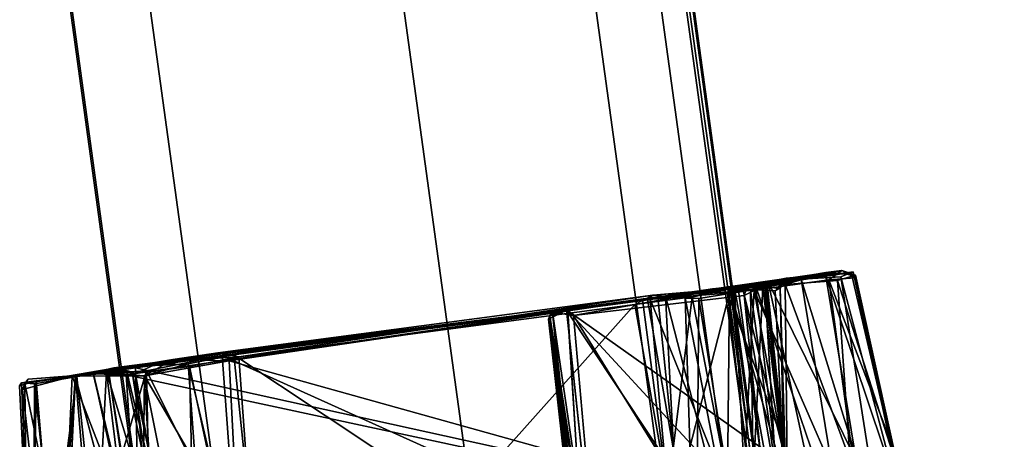
# Model space of a CAD drawing. Units: inches. Extents: x -0.2 to 20.1, y -28.6 to 28.4.
# Drawn here: x 13.3 to 14.4, y -9.7 to -9.2 of the extents above; entities that cross this region are included whole.
import ezdxf

# ---------------------------------------------------------------- set-up
doc = ezdxf.new("R2010")
doc.units = ezdxf.units.IN
doc.header["$MEASUREMENT"] = 0
doc.layers.add('WORKTL-BAR', color=3, linetype='Continuous')
doc.layers.add('WORKTL-CORDMANAGER', color=3, linetype='Continuous')

msp = doc.modelspace()

# ---------------------------------------------------------------- linework, layer by layer
at = {"layer": 'WORKTL-BAR'}
for points in [[(13.6727, -8.7994, 14.676), (13.9433, -8.7677, 14.6846), (14.337, -11.6348, 14.6846), (14.0679, -11.677, 14.676)], [(13.9433, -8.7677, 13.1098), (13.673, -8.7994, 13.1182), (14.0681, -11.677, 13.1182), (14.337, -11.6348, 13.1098)], [(13.8748, -8.7758, 15.0324), (14.2688, -11.6455, 15.0324), (14.3665, -11.6302, 14.9495), (13.973, -8.7643, 14.9495)], [(13.9697, -8.7646, 12.8402), (14.3633, -11.6307, 12.8402), (14.2688, -11.6455, 12.762), (13.8748, -8.7758, 12.762)], [(13.9433, -8.7677, 13.1098), (14.337, -11.6348, 13.1098), (14.3713, -11.6294, 13.0945), (13.9778, -8.7637, 13.0945)], [(13.9766, -8.7638, 14.6988), (14.3702, -11.6296, 14.6988), (14.337, -11.6348, 14.6846), (13.9433, -8.7677, 14.6846)], [(13.9697, -8.7646, 12.8402), (13.9778, -8.7637, 13.0945), (14.3713, -11.6294, 13.0945), (14.3633, -11.6307, 12.8402)], [(13.9766, -8.7638, 14.6988), (13.973, -8.7643, 14.9495), (14.3665, -11.6302, 14.9495), (14.3702, -11.6296, 14.6988)], [(13.4064, -8.8306, 12.7649), (13.8748, -8.7758, 12.762), (14.2688, -11.6455, 12.762), (13.803, -11.7185, 12.7649)], [(13.8748, -8.7758, 15.0324), (13.4064, -8.8306, 15.0294), (13.803, -11.7185, 15.0294), (14.2688, -11.6455, 15.0324)], [(13.6727, -8.7994, 14.676), (14.0679, -11.677, 14.676), (14.0681, -11.677, 13.1182), (13.673, -8.7994, 13.1182)], [(13.4064, -8.8306, 12.7649), (13.803, -11.7185, 12.7649), (13.7191, -11.7317, 12.868), (13.3221, -8.8404, 12.868)], [(13.3241, -8.8402, 14.9305), (13.7212, -11.7313, 14.9305), (13.803, -11.7185, 15.0294), (13.4064, -8.8306, 15.0294)], [(13.3241, -8.8402, 14.9305), (13.3221, -8.8404, 12.868), (13.7191, -11.7317, 12.868), (13.7212, -11.7313, 14.9305)]]:
    msp.add_3dface(points, dxfattribs=at)
at = {"layer": 'WORKTL-CORDMANAGER'}
for points in [[(14.1178, -9.5106, 14.9208), (14.0096, -9.5238, 15.1353), (14.198, -9.497, 14.9523)], [(14.1044, -9.5177, 15.0987), (14.198, -9.497, 14.9523), (14.0096, -9.5238, 15.1353)], [(14.0873, -9.5158, 14.6366), (14.1806, -9.4991, 14.6068), (14.0914, -9.5142, 14.544)], [(14.1156, -9.5128, 14.6607), (14.1806, -9.4991, 14.6068), (14.0873, -9.5158, 14.6366)], [(14.0914, -9.5142, 14.544), (14.1806, -9.4991, 14.6068), (14.1375, -9.5117, 14.5568)], [(14.198, -9.497, 14.9523), (14.1044, -9.5177, 15.0987), (14.1841, -9.5069, 15.0059)], [(14.1178, -9.5106, 14.9208), (14.198, -9.497, 14.9523), (14.1156, -9.5128, 14.6607)], [(14.1156, -9.5128, 14.6607), (14.198, -9.497, 14.9523), (14.1806, -9.4991, 14.6068)], [(14.118, -9.5112, 13.1097), (14.2099, -9.4981, 13.1113), (14.1164, -9.5127, 12.8572)], [(14.2099, -9.4981, 13.1113), (14.118, -9.5112, 13.1097), (14.1543, -9.506, 13.209)], [(14.138, -9.5058, 12.328), (14.1808, -9.5028, 12.2487), (14.1191, -9.5089, 12.1757)], [(14.1808, -9.5028, 12.2487), (14.2131, -9.6996, 12.2157), (14.1191, -9.5089, 12.1757)], [(14.2079, -9.499, 12.3345), (14.138, -9.5058, 12.328), (14.1383, -9.5049, 12.6298)], [(14.138, -9.5058, 12.328), (14.2079, -9.499, 12.3345), (14.1808, -9.5028, 12.2487)], [(14.1968, -9.5037, 13.1623), (14.2099, -9.4981, 13.1113), (14.1543, -9.506, 13.209)], [(14.2411, -9.7874, 13.1996), (14.1968, -9.5037, 13.1623), (14.1543, -9.506, 13.209)], [(14.198, -9.497, 14.9523), (14.2123, -9.5018, 14.6657), (14.1806, -9.4991, 14.6068)], [(14.2079, -9.499, 12.3345), (14.2723, -9.7753, 12.3254), (14.1808, -9.5028, 12.2487)], [(14.2723, -9.7753, 12.3254), (14.2131, -9.6996, 12.2157), (14.1808, -9.5028, 12.2487)], [(14.2119, -9.5048, 14.9234), (14.198, -9.497, 14.9523), (14.1841, -9.5069, 15.0059)], [(14.2548, -9.7, 14.6342), (14.1932, -9.5075, 14.6038), (14.2123, -9.5018, 14.6657)], [(14.2766, -9.8047, 13.1346), (14.2099, -9.4981, 13.1113), (14.1968, -9.5037, 13.1623)], [(14.2411, -9.7874, 13.1996), (14.2766, -9.8047, 13.1346), (14.1968, -9.5037, 13.1623)], [(14.2119, -9.5048, 14.9234), (14.2123, -9.5018, 14.6657), (14.198, -9.497, 14.9523)], [(14.2099, -9.4981, 13.1113), (14.2723, -9.7753, 12.3254), (14.2079, -9.499, 12.3345)], [(14.2723, -9.7753, 12.3254), (14.2099, -9.4981, 13.1113), (14.2766, -9.8047, 13.1346)], [(14.2536, -9.689, 14.9401), (14.2123, -9.5018, 14.6657), (14.2119, -9.5048, 14.9234)], [(14.2123, -9.5018, 14.6657), (14.2536, -9.689, 14.9401), (14.2548, -9.7, 14.6342)], [(14.1058, -9.5128, 13.2332), (14.0974, -9.5118, 13.1443), (13.8888, -9.5414, 13.1626)], [(13.9112, -9.545, 13.1423), (13.8888, -9.5414, 13.1626), (14.0974, -9.5118, 13.1443)], [(13.9051, -9.5396, 13.2336), (14.1058, -9.5128, 13.2332), (13.8888, -9.5414, 13.1626)], [(14.0873, -9.5158, 14.6366), (14.0914, -9.5142, 14.544), (13.9038, -9.5393, 14.6311)], [(13.905, -9.5397, 14.5449), (13.9038, -9.5393, 14.6311), (14.0914, -9.5142, 14.544)], [(14.0914, -9.5142, 14.544), (14.1394, -9.7057, 14.5249), (13.905, -9.5397, 14.5449)], [(13.9051, -9.5396, 13.2336), (14.1385, -9.7923, 13.2613), (14.1058, -9.5128, 13.2332)], [(14.0974, -9.5118, 13.1443), (14.0937, -9.5236, 13.1367), (13.9112, -9.545, 13.1423)], [(14.1191, -9.5089, 12.1757), (13.993, -9.5275, 12.1165), (13.9849, -9.5277, 12.1902)], [(13.9849, -9.5277, 12.1902), (14.078, -9.5162, 12.2348), (14.1191, -9.5089, 12.1757)], [(14.1191, -9.5089, 12.1757), (14.0759, -9.5212, 12.1405), (13.993, -9.5275, 12.1165)], [(14.0599, -9.5163, 15.0231), (14.0096, -9.5238, 15.1353), (14.1178, -9.5106, 14.9208)], [(14.1004, -9.5177, 14.9596), (14.0599, -9.5163, 15.0231), (14.1178, -9.5106, 14.9208)], [(14.1856, -9.8148, 12.1592), (14.0759, -9.5212, 12.1405), (14.1191, -9.5089, 12.1757)], [(14.138, -9.5058, 12.328), (14.1191, -9.5089, 12.1757), (14.078, -9.5162, 12.2348)], [(14.078, -9.5162, 12.2348), (14.1268, -9.5186, 12.3144), (14.138, -9.5058, 12.328)], [(14.1134, -9.5148, 12.6419), (14.0789, -9.5166, 12.6604), (14.1383, -9.5049, 12.6298)], [(14.1032, -9.7182, 12.6385), (14.0789, -9.5166, 12.6604), (14.1134, -9.5148, 12.6419)], [(14.1586, -9.9261, 12.8452), (14.1164, -9.5127, 12.8572), (14.0832, -9.5157, 12.7891)], [(14.1156, -9.5128, 14.6607), (14.0873, -9.5158, 14.6366), (14.1382, -9.8919, 14.6479)], [(14.1394, -9.7057, 14.5249), (14.0914, -9.5142, 14.544), (14.1375, -9.5117, 14.5568)], [(14.0937, -9.5236, 13.1367), (14.118, -9.5112, 13.1097), (14.1565, -9.8897, 13.1115)], [(14.0937, -9.5236, 13.1367), (14.0974, -9.5118, 13.1443), (14.118, -9.5112, 13.1097)], [(14.1543, -9.506, 13.209), (14.118, -9.5112, 13.1097), (14.0974, -9.5118, 13.1443)], [(14.0974, -9.5118, 13.1443), (14.1058, -9.5128, 13.2332), (14.1543, -9.506, 13.209)], [(14.1537, -9.8991, 14.9345), (14.1004, -9.5177, 14.9596), (14.1178, -9.5106, 14.9208)], [(14.1134, -9.5148, 12.6419), (14.138, -9.717, 12.6139), (14.1032, -9.7182, 12.6385)], [(14.2216, -9.7872, 15.052), (14.1841, -9.5069, 15.0059), (14.1044, -9.5177, 15.0987)], [(14.1543, -9.506, 13.209), (14.1058, -9.5128, 13.2332), (14.2019, -9.7948, 13.2362)], [(14.1058, -9.5128, 13.2332), (14.1385, -9.7923, 13.2613), (14.2019, -9.7948, 13.2362)], [(14.1321, -9.5158, 12.6112), (14.1134, -9.5148, 12.6419), (14.1383, -9.5049, 12.6298)], [(14.1321, -9.5158, 12.6112), (14.138, -9.717, 12.6139), (14.1134, -9.5148, 12.6419)], [(14.1178, -9.5106, 14.9208), (14.1156, -9.5128, 14.6607), (14.1598, -9.9016, 14.6737)], [(14.1156, -9.5128, 14.6607), (14.1382, -9.8919, 14.6479), (14.1598, -9.9016, 14.6737)], [(14.118, -9.5112, 13.1097), (14.1164, -9.5127, 12.8572), (14.1586, -9.9261, 12.8452)], [(14.1598, -9.9016, 14.6737), (14.1537, -9.8991, 14.9345), (14.1178, -9.5106, 14.9208)], [(14.1586, -9.9261, 12.8452), (14.1565, -9.8897, 13.1115), (14.118, -9.5112, 13.1097)], [(14.2131, -9.6996, 12.2157), (14.1856, -9.8148, 12.1592), (14.1191, -9.5089, 12.1757)], [(14.138, -9.5058, 12.328), (14.1268, -9.5186, 12.3144), (14.1321, -9.5158, 12.6112)], [(14.138, -9.5058, 12.328), (14.1321, -9.5158, 12.6112), (14.1383, -9.5049, 12.6298)], [(14.2067, -9.6994, 14.5636), (14.1375, -9.5117, 14.5568), (14.1932, -9.5075, 14.6038)], [(14.2067, -9.6994, 14.5636), (14.1394, -9.7057, 14.5249), (14.1375, -9.5117, 14.5568)], [(14.2411, -9.7874, 13.1996), (14.1543, -9.506, 13.209), (14.2019, -9.7948, 13.2362)], [(14.2536, -9.689, 14.9401), (14.2119, -9.5048, 14.9234), (14.1841, -9.5069, 15.0059)], [(14.2216, -9.7872, 15.052), (14.2536, -9.689, 14.9401), (14.1841, -9.5069, 15.0059)], [(14.2548, -9.7, 14.6342), (14.2067, -9.6994, 14.5636), (14.1932, -9.5075, 14.6038)], [(13.5315, -9.5849, 12.7177), (13.996, -9.5231, 12.7166), (13.9902, -9.5274, 12.6402)], [(13.5315, -9.5849, 12.7177), (13.5538, -9.5892, 12.7317), (13.996, -9.5231, 12.7166)], [(14.0096, -9.5238, 15.1353), (14.0015, -9.5257, 15.0468), (13.5361, -9.5878, 15.1385)], [(14.0096, -9.5238, 15.1353), (13.5361, -9.5878, 15.1385), (14.0244, -9.8082, 15.1671)], [(13.5538, -9.5892, 12.7317), (13.9768, -9.5331, 12.7314), (13.996, -9.5231, 12.7166)], [(14.0873, -9.5158, 14.6366), (13.9038, -9.5393, 14.6311), (14.1382, -9.8919, 14.6479)], [(13.9112, -9.545, 13.1423), (14.0937, -9.5236, 13.1367), (14.1327, -9.9022, 13.1322)], [(13.9768, -9.5331, 12.7314), (14.0305, -9.5259, 12.7482), (13.996, -9.5231, 12.7166)], [(14.078, -9.5162, 12.2348), (13.9849, -9.5277, 12.1902), (14.0381, -9.5252, 12.2103)], [(14.0381, -9.5252, 12.2103), (13.9849, -9.5277, 12.1902), (14.012, -9.7324, 12.2126)], [(14.0789, -9.5166, 12.6604), (14.0249, -9.7277, 12.6173), (13.9902, -9.5274, 12.6402)], [(13.996, -9.5231, 12.7166), (14.0789, -9.5166, 12.6604), (13.9902, -9.5274, 12.6402)], [(14.1106, -9.8195, 12.1095), (13.993, -9.5275, 12.1165), (14.0759, -9.5212, 12.1405)], [(13.996, -9.5231, 12.7166), (14.0832, -9.5157, 12.7891), (14.0789, -9.5166, 12.6604)], [(14.0832, -9.5157, 12.7891), (13.996, -9.5231, 12.7166), (14.0305, -9.5259, 12.7482)], [(14.0015, -9.5257, 15.0468), (14.0096, -9.5238, 15.1353), (14.0599, -9.5163, 15.0231)], [(14.0096, -9.5238, 15.1353), (14.0873, -9.8259, 15.1539), (14.1044, -9.5177, 15.0987)], [(14.0096, -9.5238, 15.1353), (14.0244, -9.8082, 15.1671), (14.0873, -9.8259, 15.1539)], [(14.0381, -9.5252, 12.2103), (14.012, -9.7324, 12.2126), (14.0757, -9.7208, 12.2409)], [(14.0789, -9.5166, 12.6604), (14.1032, -9.7182, 12.6385), (14.0249, -9.7277, 12.6173)], [(14.0832, -9.5157, 12.7891), (14.0305, -9.5259, 12.7482), (14.1039, -9.9059, 12.7748)], [(14.0381, -9.5252, 12.2103), (14.0757, -9.7208, 12.2409), (14.078, -9.5162, 12.2348)], [(14.0451, -9.5267, 15.0219), (14.1004, -9.5177, 14.9596), (14.106, -9.9055, 15.0018)], [(14.0757, -9.7208, 12.2409), (14.1362, -9.7179, 12.3171), (14.078, -9.5162, 12.2348)], [(14.1856, -9.8148, 12.1592), (14.1106, -9.8195, 12.1095), (14.0759, -9.5212, 12.1405)], [(14.1362, -9.7179, 12.3171), (14.1268, -9.5186, 12.3144), (14.078, -9.5162, 12.2348)], [(14.0832, -9.5157, 12.7891), (14.1039, -9.9059, 12.7748), (14.1586, -9.9261, 12.8452)], [(14.1545, -9.7985, 15.1183), (14.1044, -9.5177, 15.0987), (14.0873, -9.8259, 15.1539)], [(14.0937, -9.5236, 13.1367), (14.1565, -9.8897, 13.1115), (14.1327, -9.9022, 13.1322)], [(14.1004, -9.5177, 14.9596), (14.1537, -9.8991, 14.9345), (14.106, -9.9055, 15.0018)], [(14.2216, -9.7872, 15.052), (14.1044, -9.5177, 15.0987), (14.1545, -9.7985, 15.1183)], [(14.1268, -9.5186, 12.3144), (14.1362, -9.7179, 12.3171), (14.1321, -9.5158, 12.6112)], [(14.1362, -9.7179, 12.3171), (14.138, -9.717, 12.6139), (14.1321, -9.5158, 12.6112)], [(13.993, -9.5275, 12.1165), (13.4204, -9.6009, 12.1919), (13.9849, -9.5277, 12.1902)], [(13.993, -9.5275, 12.1165), (13.4436, -9.6008, 12.114), (13.4204, -9.6009, 12.1919)], [(13.4204, -9.6009, 12.1919), (13.4335, -9.6083, 12.1959), (13.9849, -9.5277, 12.1902)], [(13.4335, -9.6083, 12.1959), (14.012, -9.7324, 12.2126), (13.9849, -9.5277, 12.1902)], [(13.993, -9.5275, 12.1165), (14.0112, -9.7258, 12.0931), (13.4436, -9.6008, 12.114)], [(13.5315, -9.5849, 12.7177), (13.9902, -9.5274, 12.6402), (13.4835, -9.5919, 12.6595)], [(13.9902, -9.5274, 12.6402), (13.5436, -9.5934, 12.6359), (13.4835, -9.5919, 12.6595)], [(13.5485, -9.5869, 15.0483), (13.5361, -9.5878, 15.1385), (14.0015, -9.5257, 15.0468)], [(14.0249, -9.7277, 12.6173), (13.5436, -9.5934, 12.6359), (13.9902, -9.5274, 12.6402)], [(13.5485, -9.5869, 15.0483), (14.0015, -9.5257, 15.0468), (14.0417, -9.9145, 15.0362)], [(13.9768, -9.5331, 12.7314), (13.5538, -9.5892, 12.7317), (13.5821, -9.9759, 12.744)], [(13.5821, -9.9759, 12.744), (14.0426, -9.9045, 12.7435), (13.9768, -9.5331, 12.7314)], [(14.0426, -9.9045, 12.7435), (14.0305, -9.5259, 12.7482), (13.9768, -9.5331, 12.7314)], [(14.0112, -9.7258, 12.0931), (13.993, -9.5275, 12.1165), (14.1106, -9.8195, 12.1095)], [(14.0451, -9.5267, 15.0219), (14.0417, -9.9145, 15.0362), (14.0015, -9.5257, 15.0468)], [(14.0305, -9.5259, 12.7482), (14.0426, -9.9045, 12.7435), (14.1039, -9.9059, 12.7748)], [(14.0451, -9.5267, 15.0219), (14.106, -9.9055, 15.0018), (14.0417, -9.9145, 15.0362)], [(13.8846, -9.5487, 14.6096), (13.9444, -9.9182, 14.6411), (13.9038, -9.5393, 14.6311)], [(13.8846, -9.5487, 14.6096), (13.9038, -9.5393, 14.6311), (13.886, -9.5452, 14.5658)], [(13.8846, -9.5487, 14.6096), (13.886, -9.5452, 14.5658), (13.9393, -10.0027, 14.5359)], [(13.905, -9.5397, 14.5449), (13.886, -9.5452, 14.5658), (13.9038, -9.5393, 14.6311)], [(13.886, -9.5453, 13.2126), (13.9186, -9.7529, 13.2515), (13.9051, -9.5396, 13.2336)], [(13.9051, -9.5396, 13.2336), (13.8888, -9.5414, 13.1626), (13.886, -9.5453, 13.2126)], [(13.905, -9.5397, 14.5449), (13.9188, -9.7549, 14.527), (13.886, -9.5452, 14.5658)], [(13.886, -9.5453, 13.2126), (13.8888, -9.5414, 13.1626), (13.9393, -10.0026, 13.2427)], [(13.9393, -10.0027, 14.5359), (13.886, -9.5452, 14.5658), (13.9188, -9.7549, 14.527)], [(13.9186, -9.7529, 13.2515), (13.886, -9.5453, 13.2126), (13.9393, -10.0026, 13.2427)], [(13.9112, -9.545, 13.1423), (13.9444, -9.9184, 13.1374), (13.8888, -9.5414, 13.1626)], [(13.9444, -9.9184, 13.1374), (13.9277, -9.9324, 13.1622), (13.8888, -9.5414, 13.1626)], [(14.1394, -9.7057, 14.5249), (13.9188, -9.7549, 14.527), (13.905, -9.5397, 14.5449)], [(14.1385, -9.7923, 13.2613), (13.9051, -9.5396, 13.2336), (13.9186, -9.7529, 13.2515)], [(13.9393, -10.0027, 14.5359), (13.9277, -9.9324, 14.6164), (13.8846, -9.5487, 14.6096)], [(13.8846, -9.5487, 14.6096), (13.9277, -9.9324, 14.6164), (13.9444, -9.9182, 14.6411)], [(13.4362, -9.5999, 14.9836), (13.3794, -9.6091, 15.0488), (13.5361, -9.5878, 15.1385)], [(13.4553, -9.6041, 15.114), (13.5361, -9.5878, 15.1385), (13.3794, -9.6091, 15.0488)], [(13.5485, -9.5869, 15.0483), (13.4362, -9.5999, 14.9836), (13.5361, -9.5878, 15.1385)], [(13.4362, -9.5999, 14.9836), (13.5485, -9.5869, 15.0483), (13.5, -9.5965, 15.0296)], [(13.5515, -9.7959, 15.1602), (13.5361, -9.5878, 15.1385), (13.4553, -9.6041, 15.114)], [(13.4835, -9.5919, 12.6595), (13.4711, -9.5945, 12.7551), (13.5315, -9.5849, 12.7177)], [(13.4711, -9.5945, 12.7551), (13.5538, -9.5892, 12.7317), (13.5315, -9.5849, 12.7177)], [(13.5888, -9.9745, 15.0348), (13.5, -9.5965, 15.0296), (13.5485, -9.5869, 15.0483)], [(14.0244, -9.8082, 15.1671), (13.5361, -9.5878, 15.1385), (13.5515, -9.7959, 15.1602)], [(14.0417, -9.9145, 15.0362), (13.5888, -9.9745, 15.0348), (13.5485, -9.5869, 15.0483)], [(13.4835, -9.5919, 12.6595), (13.3761, -9.6097, 12.7343), (13.4711, -9.5945, 12.7551)], [(13.4835, -9.5919, 12.6595), (13.4532, -9.6092, 12.6639), (13.3761, -9.6097, 12.7343)], [(13.4166, -9.6017, 12.8307), (13.4711, -9.5945, 12.7551), (13.3761, -9.6097, 12.7343)], [(13.4166, -9.6017, 12.8307), (13.4436, -9.607, 12.8007), (13.4711, -9.5945, 12.7551)], [(13.5012, -9.5993, 12.7502), (13.4711, -9.5945, 12.7551), (13.4436, -9.607, 12.8007)], [(13.5281, -9.9826, 15.0018), (13.4529, -9.6093, 14.9866), (13.5, -9.5965, 15.0296)], [(13.5436, -9.5934, 12.6359), (13.4532, -9.6092, 12.6639), (13.4835, -9.5919, 12.6595)], [(13.5534, -9.7809, 12.6192), (13.4532, -9.6092, 12.6639), (13.5436, -9.5934, 12.6359)], [(13.5012, -9.5993, 12.7502), (13.5538, -9.5892, 12.7317), (13.4711, -9.5945, 12.7551)], [(13.5, -9.5965, 15.0296), (13.5888, -9.9745, 15.0348), (13.5281, -9.9826, 15.0018)], [(13.5538, -9.5892, 12.7317), (13.5012, -9.5993, 12.7502), (13.5821, -9.9759, 12.744)], [(13.5436, -9.5934, 12.6359), (14.0249, -9.7277, 12.6173), (13.5534, -9.7809, 12.6192)], [(13.3219, -9.6168, 12.2348), (13.3984, -9.6073, 12.2308), (13.3796, -9.6104, 12.1369)], [(13.3559, -9.9124, 14.9979), (13.3794, -9.6091, 15.0488), (13.3231, -9.6239, 14.9455)], [(13.3231, -9.6239, 14.9455), (13.3794, -9.6091, 15.0488), (13.3289, -9.6128, 14.9236)], [(13.4166, -9.6017, 12.8307), (13.3761, -9.6097, 12.7343), (13.3254, -9.6175, 12.8356)], [(13.3761, -9.6097, 12.7343), (13.3669, -9.8183, 12.7464), (13.3254, -9.6175, 12.8356)], [(13.3809, -9.6102, 12.4734), (13.3987, -9.6073, 12.3789), (13.3377, -9.6146, 12.423)], [(13.3559, -9.9124, 14.9979), (13.396, -9.8067, 15.071), (13.3794, -9.6091, 15.0488)], [(13.4507, -9.8033, 12.6596), (13.3669, -9.8183, 12.7464), (13.3761, -9.6097, 12.7343)], [(13.3761, -9.6097, 12.7343), (13.4532, -9.6092, 12.6639), (13.4507, -9.8033, 12.6596)], [(13.396, -9.8067, 15.071), (13.4553, -9.6041, 15.114), (13.3794, -9.6091, 15.0488)], [(13.4484, -9.8685, 12.0913), (13.3796, -9.6104, 12.1369), (13.4436, -9.6008, 12.114)], [(13.4436, -9.6008, 12.114), (13.3796, -9.6104, 12.1369), (13.4204, -9.6009, 12.1919)], [(13.4204, -9.6009, 12.1919), (13.3796, -9.6104, 12.1369), (13.3984, -9.6073, 12.2308)], [(13.3809, -9.6102, 12.4734), (13.4125, -9.6052, 12.4767), (13.3987, -9.6073, 12.3789)], [(13.3809, -9.6102, 12.4734), (13.402, -9.8081, 12.4946), (13.4125, -9.6052, 12.4767)], [(13.396, -9.8067, 15.071), (13.4619, -9.9195, 15.1232), (13.4553, -9.6041, 15.114)], [(13.4335, -9.6083, 12.1959), (13.4204, -9.6009, 12.1919), (13.3984, -9.6073, 12.2308)], [(13.3984, -9.6073, 12.2308), (13.3987, -9.6073, 12.3789), (13.4469, -9.8103, 12.2365)], [(13.4469, -9.8103, 12.2365), (13.4335, -9.6083, 12.1959), (13.3984, -9.6073, 12.2308)], [(13.4125, -9.6052, 12.4767), (13.4339, -9.6035, 12.4202), (13.3987, -9.6073, 12.3789)], [(13.4469, -9.8103, 12.2365), (13.3987, -9.6073, 12.3789), (13.4645, -9.9048, 12.3688)], [(13.4125, -9.6052, 12.4767), (13.402, -9.8081, 12.4946), (13.4482, -9.8941, 12.5041)], [(13.4339, -9.6035, 12.4202), (13.4125, -9.6052, 12.4767), (13.4399, -9.6054, 12.4539)], [(13.4698, -9.7968, 12.4807), (13.4399, -9.6054, 12.4539), (13.4125, -9.6052, 12.4767)], [(13.4125, -9.6052, 12.4767), (13.4482, -9.8941, 12.5041), (13.4698, -9.7968, 12.4807)], [(13.415, -9.6065, 14.9165), (13.4154, -9.6088, 12.8726), (13.4166, -9.6017, 12.8307)], [(13.4154, -9.6088, 12.8726), (13.415, -9.6065, 14.9165), (13.4578, -9.8853, 13.3302)], [(13.415, -9.6065, 14.9165), (13.4772, -9.9949, 14.9264), (13.4578, -9.8853, 14.4484)], [(13.415, -9.6065, 14.9165), (13.4529, -9.6093, 14.9866), (13.4772, -9.9949, 14.9264)], [(13.4166, -9.6017, 12.8307), (13.4154, -9.6088, 12.8726), (13.4436, -9.607, 12.8007)], [(13.4745, -9.9844, 12.8636), (13.4436, -9.607, 12.8007), (13.4154, -9.6088, 12.8726)], [(13.4745, -9.9844, 12.8636), (13.4154, -9.6088, 12.8726), (13.4578, -9.8853, 13.3302)], [(13.4335, -9.6083, 12.1959), (13.4734, -9.7977, 12.2117), (14.012, -9.7324, 12.2126)], [(13.4734, -9.7977, 12.2117), (13.4335, -9.6083, 12.1959), (13.4469, -9.8103, 12.2365)], [(13.4399, -9.6054, 12.4539), (13.48, -9.7944, 12.413), (13.4339, -9.6035, 12.4202)], [(13.5039, -9.8992, 12.4554), (13.48, -9.7944, 12.413), (13.4399, -9.6054, 12.4539)], [(13.4698, -9.7968, 12.4807), (13.5039, -9.8992, 12.4554), (13.4399, -9.6054, 12.4539)], [(13.5101, -9.9921, 12.7958), (13.5012, -9.5993, 12.7502), (13.4436, -9.607, 12.8007)], [(14.0112, -9.7258, 12.0931), (13.4484, -9.8685, 12.0913), (13.4436, -9.6008, 12.114)], [(13.4436, -9.607, 12.8007), (13.4745, -9.9844, 12.8636), (13.5101, -9.9921, 12.7958)], [(13.4507, -9.8033, 12.6596), (13.4532, -9.6092, 12.6639), (13.5534, -9.7809, 12.6192)], [(13.5281, -9.9826, 15.0018), (13.4772, -9.9949, 14.9264), (13.4529, -9.6093, 14.9866)], [(13.4619, -9.9195, 15.1232), (13.5515, -9.7959, 15.1602), (13.4553, -9.6041, 15.114)], [(13.5821, -9.9759, 12.744), (13.5012, -9.5993, 12.7502), (13.5101, -9.9921, 12.7958)], [(13.3199, -9.6199, 12.371), (13.3336, -9.9027, 12.3865), (13.3377, -9.6146, 12.423)], [(13.3199, -9.6199, 12.371), (13.3377, -9.6146, 12.423), (13.3219, -9.6168, 12.2348)], [(13.3219, -9.6168, 12.2348), (13.3344, -9.9159, 12.2212), (13.3199, -9.6199, 12.371)], [(13.3344, -9.9159, 12.2212), (13.3336, -9.9027, 12.3865), (13.3199, -9.6199, 12.371)], [(13.3796, -9.6104, 12.1369), (13.3356, -9.6178, 12.1874), (13.3219, -9.6168, 12.2348)], [(13.3344, -9.9159, 12.2212), (13.3219, -9.6168, 12.2348), (13.3356, -9.6178, 12.1874)], [(13.3254, -9.6175, 12.8356), (13.3231, -9.6239, 14.9455), (13.3289, -9.6128, 14.9236)], [(13.3254, -9.6175, 12.8356), (13.3277, -9.814, 12.8495), (13.3231, -9.6239, 14.9455)], [(13.3254, -9.6175, 12.8356), (13.3669, -9.8183, 12.7464), (13.3277, -9.814, 12.8495)], [(13.3336, -9.9027, 12.3865), (13.3541, -9.8159, 12.4479), (13.3377, -9.6146, 12.423)], [(13.3652, -9.8956, 12.1507), (13.3344, -9.9159, 12.2212), (13.3356, -9.6178, 12.1874)], [(13.3652, -9.8956, 12.1507), (13.3356, -9.6178, 12.1874), (13.3796, -9.6104, 12.1369)], [(13.3541, -9.8159, 12.4479), (13.3809, -9.6102, 12.4734), (13.3377, -9.6146, 12.423)], [(13.3809, -9.6102, 12.4734), (13.3541, -9.8159, 12.4479), (13.402, -9.8081, 12.4946)], [(13.3277, -9.814, 12.8495), (13.3284, -9.8222, 14.9302), (13.3231, -9.6239, 14.9455)], [(13.3284, -9.8222, 14.9302), (13.3559, -9.9124, 14.9979), (13.3231, -9.6239, 14.9455)]]:
    msp.add_3dface(points, dxfattribs=at)
for points, invisible_edges in [([(14.1164, -9.5127, 12.8572), (14.2099, -9.4981, 13.1113), (14.1383, -9.5049, 12.6298)], 2), ([(14.1806, -9.4991, 14.6068), (14.1932, -9.5075, 14.6038), (14.1375, -9.5117, 14.5568)], 1), ([(14.2079, -9.499, 12.3345), (14.1383, -9.5049, 12.6298), (14.2099, -9.4981, 13.1113)], 2), ([(14.2123, -9.5018, 14.6657), (14.1932, -9.5075, 14.6038), (14.1806, -9.4991, 14.6068)], 2), ([(14.0832, -9.5157, 12.7891), (14.1383, -9.5049, 12.6298), (14.0789, -9.5166, 12.6604)], 1), ([(14.0832, -9.5157, 12.7891), (14.1164, -9.5127, 12.8572), (14.1383, -9.5049, 12.6298)], 12), ([(14.0015, -9.5257, 15.0468), (14.0599, -9.5163, 15.0231), (14.0451, -9.5267, 15.0219)], 2), ([(14.0599, -9.5163, 15.0231), (14.1004, -9.5177, 14.9596), (14.0451, -9.5267, 15.0219)], 12), ([(13.9277, -9.9324, 13.1622), (13.9393, -10.0026, 13.2427), (13.8888, -9.5414, 13.1626)], 1), ([(13.9444, -9.9182, 14.6411), (14.1382, -9.8919, 14.6479), (13.9038, -9.5393, 14.6311)], 1), ([(14.1327, -9.9022, 13.1322), (13.9444, -9.9184, 13.1374), (13.9112, -9.545, 13.1423)], 1), ([(13.4362, -9.5999, 14.9836), (13.5, -9.5965, 15.0296), (13.4529, -9.6093, 14.9866)], 12), ([(13.3377, -9.6146, 12.423), (13.3984, -9.6073, 12.2308), (13.3219, -9.6168, 12.2348)], 1), ([(13.3289, -9.6128, 14.9236), (13.4166, -9.6017, 12.8307), (13.3254, -9.6175, 12.8356)], 1), ([(13.4362, -9.5999, 14.9836), (13.3289, -9.6128, 14.9236), (13.3794, -9.6091, 15.0488)], 1), ([(13.3289, -9.6128, 14.9236), (13.4362, -9.5999, 14.9836), (13.415, -9.6065, 14.9165)], 1), ([(13.3289, -9.6128, 14.9236), (13.415, -9.6065, 14.9165), (13.4166, -9.6017, 12.8307)], 12), ([(13.3987, -9.6073, 12.3789), (13.3984, -9.6073, 12.2308), (13.3377, -9.6146, 12.423)], 2), ([(13.48, -9.7944, 12.413), (13.3987, -9.6073, 12.3789), (13.4339, -9.6035, 12.4202)], 1), ([(13.3987, -9.6073, 12.3789), (13.48, -9.7944, 12.413), (13.4645, -9.9048, 12.3688)], 1), ([(13.4362, -9.5999, 14.9836), (13.4529, -9.6093, 14.9866), (13.415, -9.6065, 14.9165)], 1), ([(13.415, -9.6065, 14.9165), (13.4578, -9.8853, 14.4484), (13.4578, -9.8853, 13.3302)], 2), ([(13.4484, -9.8685, 12.0913), (13.3652, -9.8956, 12.1507), (13.3796, -9.6104, 12.1369)], 1)]:
    msp.add_3dface(points, dxfattribs=dict(at, invisible_edges=invisible_edges))

doc.saveas('drawing.dxf')
